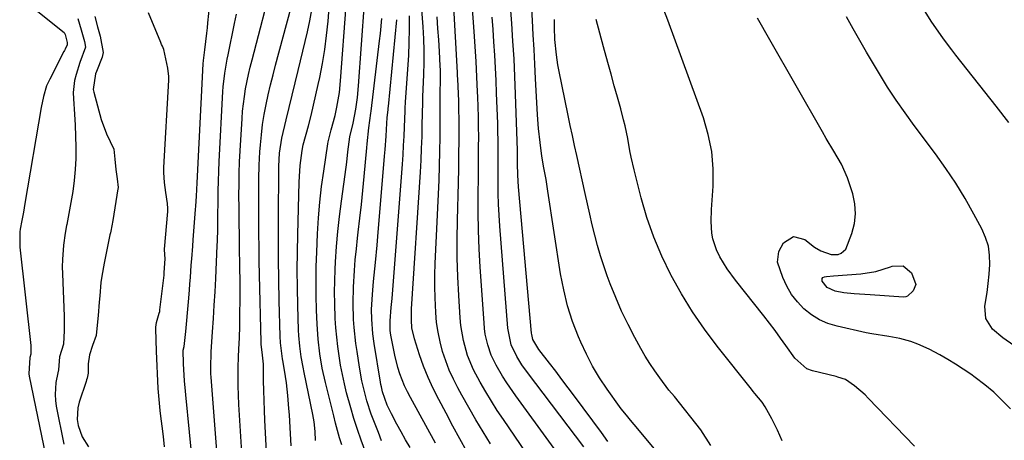
# Model space of a CAD drawing. Units: inches. Extents: x 1900802 to 1906136, y 469567 to 474907.
# Drawn here: x 1903561 to 1903845, y 474357 to 474479 of the extents above; entities that cross this region are included whole.
import ezdxf

# ---------------------------------------------------------------- set-up
doc = ezdxf.new("R2010")
doc.units = ezdxf.units.IN
doc.header["$MEASUREMENT"] = 0
doc.layers.add('7', color=7, linetype='Continuous')
doc.layers.add('8', color=7, linetype='Continuous')

msp = doc.modelspace()

# ---------------------------------------------------------------- linework, layer by layer
at = {"layer": '7', "color": 18}
for points in [[(1903689.96, 474354.05, 1832), (1903687.96, 474357.74, 1832), (1903685.97, 474361.42, 1832), (1903683.98, 474365.11, 1832), (1903681.85, 474369.07, 1832), (1903680.26, 474372.21, 1832), (1903678.79, 474375.4, 1832), (1903677.5, 474378.67, 1832), (1903676.32, 474381.98, 1832), (1903674.82, 474386.59, 1832), (1903674.11, 474389.79, 1832), (1903673.96, 474391.98, 1832), (1903674.02, 474395.28, 1832), (1903676.56, 474434.7, 1832), (1903676.76, 474438.12, 1832), (1903676.92, 474441.53, 1832), (1903677.04, 474444.95, 1832), (1903677.12, 474448.36, 1832), (1903677.22, 474454.8, 1832), (1903677.23, 474455, 1832), (1903677.24, 474455.4, 1832), (1903677.29, 474456.39, 1832), (1903677.55, 474462.88, 1832), (1903677.62, 474466.32, 1832), (1903677.63, 474469.76, 1832), (1903677.51, 474473.2, 1832), (1903677.32, 474476.63, 1832), (1903676.03, 474494.26, 1832)], [(1903713.66, 474344.04, 1836), (1903700.53, 474363.27, 1836), (1903698.77, 474365.91, 1836), (1903697.07, 474368.59, 1836), (1903695.43, 474371.31, 1836), (1903693.84, 474374.06, 1836), (1903691.9, 474377.68, 1836), (1903690.19, 474381.78, 1836), (1903688.97, 474386.06, 1836), (1903688.22, 474390.44, 1836), (1903688.01, 474392.66, 1836), (1903687.63, 474399.06, 1836), (1903687.37, 474404.5, 1836), (1903687.21, 474409.94, 1836), (1903687.19, 474415.38, 1836), (1903687.26, 474420.82, 1836), (1903687.55, 474431.6, 1836), (1903687.64, 474435.71, 1836), (1903687.7, 474439.82, 1836), (1903687.72, 474443.93, 1836), (1903687.72, 474448.04, 1836), (1903687.67, 474454.56, 1836), (1903687.66, 474455.41, 1836), (1903687.61, 474457.11, 1836), (1903687.49, 474459.66, 1836), (1903687.32, 474462.84, 1836), (1903687.29, 474463.48, 1836), (1903685.65, 474492.72, 1836)], [(1903625.12, 474352.26, 1814), (1903624.19, 474367.68, 1814), (1903624.06, 474370.33, 1814), (1903623.98, 474372.98, 1814), (1903623.96, 474375.63, 1814), (1903623.99, 474378.28, 1814), (1903624.06, 474381.36, 1814), (1903624.13, 474383.58, 1814), (1903624.3, 474386.91, 1814), (1903624.41, 474390.24, 1814), (1903624.46, 474394.26, 1814), (1903624.5, 474397.38, 1814), (1903624.51, 474400.5, 1814), (1903624.5, 474403.62, 1814), (1903624.47, 474406.74, 1814), (1903624.38, 474413.67, 1814), (1903624.34, 474416.31, 1814), (1903624.26, 474420.28, 1814), (1903624.21, 474424.25, 1814), (1903624.19, 474428.01, 1814), (1903624.2, 474431.22, 1814), (1903624.25, 474434.42, 1814), (1903624.36, 474437.62, 1814), (1903624.52, 474440.82, 1814), (1903625.06, 474450.15, 1814), (1903625.22, 474452.29, 1814), (1903625.75, 474456.56, 1814), (1903626.1, 474458.68, 1814), (1903626.97, 474462.9, 1814), (1903627.46, 474465, 1814), (1903627.98, 474467.09, 1814), (1903634.08, 474490.51, 1814)], [(1903632.18, 474353.97, 1816), (1903631.68, 474363.11, 1816), (1903631.54, 474365.95, 1816), (1903631.43, 474368.79, 1816), (1903631.35, 474371.63, 1816), (1903631.3, 474374.47, 1816), (1903631.23, 474379.29, 1816), (1903631.01, 474381.85, 1816), (1903630.71, 474384.25, 1816), (1903630.64, 474384.95, 1816), (1903630.61, 474385.3, 1816), (1903630.6, 474385.65, 1816), (1903630.14, 474405.02, 1816), (1903630.06, 474409, 1816), (1903629.99, 474412.97, 1816), (1903629.95, 474416.95, 1816), (1903629.92, 474420.93, 1816), (1903629.9, 474424.99, 1816), (1903629.9, 474426.94, 1816), (1903629.91, 474430.84, 1816), (1903629.92, 474432.78, 1816), (1903630.01, 474436.68, 1816), (1903630.24, 474440.56, 1816), (1903630.39, 474442.56, 1816), (1903630.67, 474445.48, 1816), (1903631.02, 474448.39, 1816), (1903631.49, 474451.28, 1816), (1903632.03, 474454.17, 1816), (1903632.65, 474457.04, 1816), (1903633.31, 474459.9, 1816), (1903634.02, 474462.74, 1816), (1903634.76, 474465.58, 1816), (1903641.41, 474490.18, 1816)], [(1903723.97, 474342.93, 1838), (1903704.07, 474370.13, 1838), (1903701.48, 474373.89, 1838), (1903700.27, 474375.83, 1838), (1903698.44, 474378.97, 1838), (1903697.04, 474381.84, 1838), (1903696, 474384.86, 1838), (1903695.3, 474387.98, 1838), (1903695.08, 474389.57, 1838), (1903694.93, 474391.16, 1838), (1903693.83, 474407.3, 1838), (1903693.53, 474412.56, 1838), (1903693.32, 474417.83, 1838), (1903693.24, 474423.1, 1838), (1903693.24, 474428.38, 1838), (1903693.3, 474433.06, 1838), (1903693.34, 474436, 1838), (1903693.36, 474438.93, 1838), (1903693.38, 474441.86, 1838), (1903693.39, 474444.87, 1838), (1903693.37, 474447.76, 1838), (1903693.33, 474450.66, 1838), (1903693.25, 474453.55, 1838), (1903693.15, 474456.44, 1838), (1903693.09, 474457.89, 1838), (1903692.88, 474462.23, 1838), (1903692.65, 474466.57, 1838), (1903692.38, 474470.9, 1838), (1903692.09, 474475.23, 1838), (1903691.05, 474489.8, 1838)], [(1903563.26, 474483.38, 1812), (1903573.69, 474475.03, 1812), (1903573.76, 474474.96, 1812), (1903574.02, 474474.45, 1812), (1903574.29, 474473.27, 1812), (1903574.63, 474472.05, 1812), (1903574.55, 474471.39, 1812), (1903573.98, 474470.18, 1812), (1903573.81, 474469.83, 1812), (1903573.63, 474469.48, 1812), (1903569.54, 474461.56, 1812), (1903568.65, 474459.6, 1812), (1903567.71, 474456.51, 1812), (1903567.06, 474453.34, 1812), (1903562.41, 474425.68, 1812), (1903561.98, 474423.18, 1812), (1903561.51, 474420.69, 1812), (1903561.02, 474418.2, 1812), (1903560.9, 474417.47, 1812), (1903560.88, 474412.99, 1812), (1903564.06, 474384.71, 1812), (1903564.13, 474383.81, 1812), (1903564.1, 474382.2, 1812), (1903563.8, 474381.19, 1812), (1903563.54, 474376.47, 1812), (1903563.64, 474375.86, 1812), (1903569.02, 474349.79, 1812)], [(1903662.47, 474349.3, 1824), (1903659.5, 474357.34, 1824), (1903658.41, 474360.44, 1824), (1903657.38, 474363.57, 1824), (1903656.44, 474366.72, 1824), (1903655.27, 474371, 1824), (1903654.62, 474373.64, 1824), (1903654.03, 474376.3, 1824), (1903653.52, 474378.97, 1824), (1903653.07, 474381.65, 1824), (1903652.7, 474384.35, 1824), (1903652.39, 474387.05, 1824), (1903652.16, 474389.76, 1824), (1903651.99, 474392.48, 1824), (1903651.83, 474396.81, 1824), (1903651.79, 474400.07, 1824), (1903651.85, 474403.33, 1824), (1903651.97, 474406.59, 1824), (1903652.09, 474408.83, 1824), (1903652.38, 474413.2, 1824), (1903652.74, 474417.57, 1824), (1903653.21, 474421.93, 1824), (1903653.75, 474426.27, 1824), (1903655.11, 474436.17, 1824), (1903655.31, 474437.61, 1824), (1903655.66, 474440.5, 1824), (1903656.16, 474444.83, 1824), (1903657.14, 474448.86, 1824), (1903657.89, 474452.85, 1824), (1903658.38, 474456.23, 1824), (1903658.7, 474459.63, 1824), (1903660.42, 474483.47, 1824)], [(1903730.69, 474356.98, 1842), (1903728.82, 474359.57, 1842), (1903721.03, 474370.09, 1842), (1903719.24, 474372.48, 1842), (1903717.44, 474374.87, 1842), (1903715.62, 474377.23, 1842), (1903713.79, 474379.59, 1842), (1903710.75, 474383.48, 1842), (1903709, 474386.44, 1842), (1903708.69, 474387.85, 1842), (1903708.65, 474388.21, 1842), (1903704.86, 474430.47, 1842), (1903704.66, 474433.8, 1842), (1903704.61, 474437.15, 1842), (1903704.61, 474439.69, 1842), (1903704.59, 474440.96, 1842), (1903704.06, 474457.18, 1842), (1903703.85, 474462.28, 1842), (1903703.61, 474467.37, 1842), (1903703.29, 474472.47, 1842), (1903702.94, 474477.56, 1842), (1903702.34, 474485.31, 1842)], [(1903749.58, 474348.4, 1844), (1903738.23, 474361.9, 1844), (1903737.69, 474362.54, 1844), (1903735.55, 474365.1, 1844), (1903734.53, 474366.42, 1844), (1903734.04, 474367.09, 1844), (1903730.46, 474372.1, 1844), (1903728.29, 474375.34, 1844), (1903726.28, 474378.67, 1844), (1903724.49, 474382.12, 1844), (1903722.85, 474385.66, 1844), (1903722.19, 474387.2, 1844), (1903720.51, 474391.63, 1844), (1903719.05, 474396.11, 1844), (1903717.93, 474400.7, 1844), (1903717.04, 474405.34, 1844), (1903713.38, 474429.19, 1844), (1903712.83, 474432.56, 1844), (1903712.24, 474435.92, 1844), (1903711.66, 474439.28, 1844), (1903711.1, 474443.26, 1844), (1903710.67, 474447.26, 1844), (1903710.38, 474451.27, 1844), (1903709.83, 474461.67, 1844), (1903709.6, 474465.87, 1844), (1903709.37, 474470.07, 1844), (1903709.13, 474474.28, 1844), (1903708.88, 474478.48, 1844), (1903708.59, 474483.38, 1844)], [(1903602.72, 474355.47, 1808), (1903602.35, 474358.4, 1808), (1903602, 474361.34, 1808), (1903601.65, 474364.27, 1808), (1903601.47, 474365.88, 1808), (1903601.05, 474370.15, 1808), (1903600.9, 474372.29, 1808), (1903600.69, 474376.58, 1808), (1903600.59, 474378.72, 1808), (1903600.42, 474383.01, 1808), (1903600.18, 474389.45, 1808), (1903600.18, 474389.92, 1808), (1903600.36, 474391.32, 1808), (1903601.19, 474394.02, 1808), (1903601.29, 474394.48, 1808), (1903601.36, 474394.95, 1808), (1903602.55, 474404.94, 1808), (1903602.63, 474405.66, 1808), (1903602.73, 474407.09, 1808), (1903602.86, 474409.69, 1808), (1903602.72, 474412.25, 1808), (1903602.73, 474412.47, 1808), (1903603.64, 474423.34, 1808), (1903603.68, 474424.22, 1808), (1903603.57, 474425.63, 1808), (1903603.04, 474428.77, 1808), (1903602.73, 474431.66, 1808), (1903602.46, 474434.56, 1808), (1903602.45, 474435.77, 1808), (1903602.46, 474436.01, 1808), (1903603.92, 474461.19, 1808), (1903603.93, 474461.46, 1808), (1903603.95, 474462.26, 1808), (1903603.65, 474464.73, 1808), (1903603.09, 474467.41, 1808), (1903602.46, 474470.07, 1808), (1903602.06, 474471.04, 1808), (1903601.82, 474471.56, 1808), (1903601.71, 474471.81, 1808), (1903601.61, 474472.06, 1808), (1903598.05, 474480.67, 1808)], [(1903639.23, 474355.68, 1818), (1903638.94, 474360.97, 1818), (1903638.73, 474364.67, 1818), (1903638.61, 474366.52, 1818), (1903638.33, 474370.22, 1818), (1903637.89, 474373.89, 1818), (1903637.6, 474375.72, 1818), (1903636.9, 474379.86, 1818), (1903636.74, 474380.79, 1818), (1903636.13, 474385.48, 1818), (1903636.03, 474387.37, 1818), (1903635.77, 474397.59, 1818), (1903635.65, 474403.64, 1818), (1903635.57, 474409.7, 1818), (1903635.55, 474415.75, 1818), (1903635.57, 474421.81, 1818), (1903635.69, 474435.1, 1818), (1903635.71, 474436.38, 1818), (1903635.88, 474440.21, 1818), (1903636.56, 474444.46, 1818), (1903637.83, 474449.78, 1818), (1903638.68, 474453.35, 1818), (1903639.54, 474456.92, 1818), (1903640.4, 474460.49, 1818), (1903641.26, 474464.06, 1818), (1903643.95, 474475.15, 1818), (1903644.65, 474478.33, 1818), (1903645.26, 474481.52, 1818)], [(1903653.84, 474355.98, 1822), (1903653.23, 474358.05, 1822), (1903652.08, 474362.22, 1822), (1903651.55, 474364.32, 1822), (1903649.17, 474373.94, 1822), (1903648.24, 474378.1, 1822), (1903647.52, 474382.3, 1822), (1903647.02, 474386.53, 1822), (1903646.74, 474390.79, 1822), (1903646.58, 474394.9, 1822), (1903646.47, 474399.08, 1822), (1903646.43, 474403.27, 1822), (1903646.5, 474407.46, 1822), (1903646.64, 474411.64, 1822), (1903646.88, 474416.92, 1822), (1903647.16, 474421.46, 1822), (1903647.53, 474425.98, 1822), (1903648.05, 474430.5, 1822), (1903648.67, 474435, 1822), (1903649.87, 474442.81, 1822), (1903649.97, 474443.4, 1822), (1903650.21, 474444.56, 1822), (1903650.82, 474446.85, 1822), (1903651.97, 474451.01, 1822), (1903652.48, 474453.42, 1822), (1903653.17, 474457.69, 1822), (1903653.52, 474461.07, 1822), (1903655.11, 474482.74, 1822)], [(1903846.41, 474449.03, 1856), (1903842.76, 474453.7, 1856), (1903831.16, 474468.44, 1856), (1903829.96, 474470, 1856), (1903827.6, 474473.15, 1856), (1903825.33, 474476.37, 1856), (1903824.23, 474478.01, 1856), (1903822.13, 474481.34, 1856)], [(1903582.59, 474479.58, 1808), (1903583.32, 474476.64, 1808), (1903584.14, 474473.89, 1808), (1903585.02, 474469.25, 1808), (1903584.83, 474468.3, 1808), (1903584.67, 474467.83, 1808), (1903583.03, 474463.75, 1808), (1903582.76, 474463.03, 1808), (1903582.1, 474458.55, 1808), (1903582.25, 474457.81, 1808), (1903584.42, 474449.89, 1808), (1903585.92, 474445.71, 1808), (1903588.01, 474441.29, 1808), (1903588.36, 474438.43, 1808), (1903588.64, 474435.46, 1808), (1903589.01, 474432.76, 1808), (1903589.3, 474430.29, 1808), (1903589.28, 474430.08, 1808), (1903589.25, 474429.87, 1808), (1903587.76, 474420.78, 1808), (1903587.48, 474419.21, 1808), (1903587.16, 474417.65, 1808), (1903587.05, 474417.13, 1808), (1903586.94, 474416.61, 1808), (1903585.23, 474408.44, 1808), (1903584.57, 474404.69, 1808), (1903584.35, 474402.81, 1808), (1903584.03, 474399.01, 1808), (1903583.87, 474397.12, 1808), (1903583.54, 474393.32, 1808), (1903583.09, 474388.6, 1808), (1903582.94, 474387.58, 1808), (1903581.94, 474384.64, 1808), (1903580.99, 474382, 1808), (1903580.69, 474379.35, 1808), (1903580.66, 474376.72, 1808), (1903580.34, 474375.22, 1808), (1903580.2, 474374.73, 1808), (1903580.05, 474374.25, 1808), (1903578.08, 474368.32, 1808), (1903577.67, 474366.65, 1808), (1903577.5, 474363.28, 1808), (1903577.74, 474361.58, 1808), (1903578.88, 474358.34, 1808), (1903580.73, 474355.45, 1808)], [(1903618.05, 474350.55, 1812), (1903616.15, 474375.55, 1812), (1903616.1, 474376.45, 1812), (1903616.04, 474379.17, 1812), (1903616.13, 474381.88, 1812), (1903616.18, 474382.79, 1812), (1903616.59, 474388.64, 1812), (1903616.84, 474392.48, 1812), (1903617.07, 474396.31, 1812), (1903617.28, 474400.15, 1812), (1903617.47, 474403.98, 1812), (1903617.9, 474413.55, 1812), (1903617.95, 474414.74, 1812), (1903618.05, 474418.34, 1812), (1903618.09, 474420.74, 1812), (1903618.1, 474421.94, 1812), (1903618.15, 474426.43, 1812), (1903618.2, 474429.27, 1812), (1903618.27, 474432.11, 1812), (1903618.37, 474434.95, 1812), (1903618.49, 474437.79, 1812), (1903619.51, 474457.95, 1812), (1903619.6, 474459.29, 1812), (1903620.1, 474463.28, 1812), (1903620.82, 474467.24, 1812), (1903621.08, 474468.56, 1812), (1903622.91, 474477.62, 1812), (1903623.44, 474480.27, 1812)], [(1903665.35, 474357.15, 1826), (1903664.42, 474359.55, 1826), (1903663.49, 474361.94, 1826), (1903662.37, 474364.87, 1826), (1903661.13, 474368.67, 1826), (1903660.13, 474372.54, 1826), (1903659.69, 474374.49, 1826), (1903658.98, 474378.42, 1826), (1903658.26, 474382.94, 1826), (1903657.94, 474385.25, 1826), (1903657.44, 474389.89, 1826), (1903657.27, 474392.21, 1826), (1903657.13, 474396.87, 1826), (1903657.25, 474401.54, 1826), (1903657.53, 474406.27, 1826), (1903657.77, 474409.4, 1826), (1903658.08, 474412.52, 1826), (1903658.42, 474415.64, 1826), (1903658.64, 474417.4, 1826), (1903659.1, 474421.39, 1826), (1903659.55, 474425.39, 1826), (1903659.96, 474429.39, 1826), (1903660.35, 474433.39, 1826), (1903661.13, 474441.67, 1826), (1903661.24, 474442.84, 1826), (1903661.72, 474447.5, 1826), (1903662.27, 474451.67, 1826), (1903662.35, 474452.27, 1826), (1903664.8, 474472.56, 1826), (1903665.05, 474474.71, 1826), (1903665.47, 474479.03, 1826)], [(1903673.57, 474355.2, 1828), (1903672.28, 474357.45, 1828), (1903671.03, 474359.72, 1828), (1903669.78, 474362, 1828), (1903668.18, 474364.97, 1828), (1903667, 474367.41, 1828), (1903665.62, 474371.3, 1828), (1903665.3, 474372.69, 1828), (1903665.16, 474373.39, 1828), (1903665.04, 474374.09, 1828), (1903663.22, 474385.28, 1828), (1903662.83, 474388.06, 1828), (1903662.5, 474392.27, 1828), (1903662.48, 474395.08, 1828), (1903662.7, 474399.34, 1828), (1903663, 474403.12, 1828), (1903663.19, 474405, 1828), (1903663.59, 474408.66, 1828), (1903664.07, 474413.61, 1828), (1903664.28, 474416.09, 1828), (1903666.23, 474439.34, 1828), (1903666.39, 474441.26, 1828), (1903666.67, 474445.11, 1828), (1903666.8, 474447.04, 1828), (1903667.01, 474450.43, 1828), (1903667.22, 474452.71, 1828), (1903667.26, 474453.17, 1828), (1903667.31, 474453.62, 1828), (1903669.74, 474478.68, 1828)], [(1903696.78, 474356.24, 1834), (1903694.66, 474359.72, 1834), (1903692.57, 474363.21, 1834), (1903690.54, 474366.75, 1834), (1903688.55, 474370.3, 1834), (1903687.39, 474372.41, 1834), (1903686.09, 474374.96, 1834), (1903684.9, 474377.56, 1834), (1903683.88, 474380.22, 1834), (1903682.97, 474382.94, 1834), (1903682.24, 474385.71, 1834), (1903681.65, 474388.5, 1834), (1903681.25, 474391.32, 1834), (1903680.99, 474394.17, 1834), (1903680.81, 474398.38, 1834), (1903680.74, 474401.7, 1834), (1903680.77, 474405.02, 1834), (1903680.87, 474408.33, 1834), (1903681.94, 474432.37, 1834), (1903682.1, 474436.53, 1834), (1903682.21, 474440.69, 1834), (1903682.28, 474444.85, 1834), (1903682.3, 474449.01, 1834), (1903682.29, 474457.19, 1834), (1903682.29, 474457.27, 1834), (1903682.4, 474461.52, 1834), (1903682.36, 474464.12, 1834), (1903682.29, 474465.41, 1834), (1903682.05, 474469.5, 1834), (1903681.84, 474472.84, 1834), (1903681.63, 474476.18, 1834), (1903681.42, 474479.52, 1834)], [(1903760.44, 474355.81, 1846), (1903757.55, 474360.3, 1846), (1903749.91, 474369.97, 1846), (1903748.33, 474371.74, 1846), (1903745.67, 474375.31, 1846), (1903744.2, 474377.37, 1846), (1903742.8, 474379.46, 1846), (1903741.48, 474381.61, 1846), (1903740.22, 474383.8, 1846), (1903738.49, 474386.98, 1846), (1903736.52, 474390.77, 1846), (1903734.66, 474394.61, 1846), (1903732.96, 474398.53, 1846), (1903731.36, 474402.5, 1846), (1903730.52, 474404.73, 1846), (1903729.48, 474407.63, 1846), (1903728.52, 474410.56, 1846), (1903727.67, 474413.52, 1846), (1903726.89, 474416.51, 1846), (1903726.18, 474419.51, 1846), (1903725.48, 474422.52, 1846), (1903724.79, 474425.53, 1846), (1903724.12, 474428.54, 1846), (1903721.7, 474439.45, 1846), (1903721.07, 474442.35, 1846), (1903720.44, 474445.25, 1846), (1903719.83, 474448.15, 1846), (1903719.22, 474451.05, 1846), (1903716.52, 474464.18, 1846), (1903716.25, 474465.63, 1846), (1903715.81, 474468.53, 1846), (1903715.39, 474472.92, 1846), (1903715.28, 474476.4, 1846), (1903715.26, 474478.73, 1846)], [(1903780.98, 474357.16, 1848), (1903779.63, 474360.26, 1848), (1903778.01, 474363.54, 1848), (1903776.11, 474366.92, 1848), (1903775.23, 474368.28, 1848), (1903773.14, 474370.77, 1848), (1903772.62, 474371.4, 1848), (1903772.11, 474372.03, 1848), (1903762.24, 474384.47, 1848), (1903758.59, 474389.35, 1848), (1903755.13, 474394.35, 1848), (1903751.95, 474399.54, 1848), (1903748.96, 474404.86, 1848), (1903748.87, 474405.03, 1848), (1903746.27, 474410.42, 1848), (1903743.93, 474415.92, 1848), (1903741.98, 474421.57, 1848), (1903740.3, 474427.31, 1848), (1903738.24, 474435.39, 1848), (1903737.41, 474438.98, 1848), (1903737.07, 474440.79, 1848), (1903736.45, 474444.42, 1848), (1903735.68, 474448.03, 1848), (1903735.22, 474449.81, 1848), (1903734.38, 474452.94, 1848), (1903733.46, 474456.28, 1848), (1903732.55, 474459.62, 1848), (1903731.62, 474462.95, 1848), (1903730.69, 474466.29, 1848), (1903729.41, 474470.86, 1848), (1903728.35, 474474.8, 1848), (1903727.35, 474478.76, 1848)], [(1903846.94, 474366.34, 1852), (1903844.56, 474368.8, 1852), (1903842.09, 474371.16, 1852), (1903839.47, 474373.35, 1852), (1903836.76, 474375.43, 1852), (1903835.47, 474376.35, 1852), (1903833.3, 474377.85, 1852), (1903831.08, 474379.29, 1852), (1903828.82, 474380.65, 1852), (1903826.52, 474381.95, 1852), (1903823.45, 474383.56, 1852), (1903820.15, 474385.03, 1852), (1903818.14, 474385.78, 1852), (1903814.99, 474386.69, 1852), (1903811.77, 474387.25, 1852), (1903806.9, 474388.02, 1852), (1903805.3, 474388.35, 1852), (1903796.86, 474390.21, 1852), (1903794.23, 474391.02, 1852), (1903791.74, 474392.08, 1852), (1903789.45, 474393.52, 1852), (1903787.29, 474395.22, 1852), (1903785.4, 474397.23, 1852), (1903783.71, 474399.38, 1852), (1903782.34, 474401.74, 1852), (1903781.17, 474404.25, 1852), (1903779.68, 474408.74, 1852), (1903780.01, 474411.76, 1852), (1903781.38, 474414.27, 1852), (1903784.25, 474416.12, 1852), (1903787.56, 474415.25, 1852), (1903790.36, 474413.06, 1852), (1903792.18, 474411.95, 1852), (1903795.13, 474410.91, 1852), (1903797.14, 474410.96, 1852), (1903798.05, 474411.28, 1852), (1903799.41, 474412.45, 1852), (1903801.16, 474417, 1852), (1903801.85, 474419.85, 1852), (1903802.17, 474422.7, 1852), (1903801.96, 474425.56, 1852), (1903801.39, 474428.43, 1852), (1903799.91, 474433.06, 1852), (1903798.14, 474436.98, 1852), (1903795.95, 474440.72, 1852), (1903793.73, 474444.44, 1852), (1903792.64, 474446.32, 1852), (1903777.42, 474472.89, 1852), (1903773.9, 474479.13, 1852)], [(1903847.93, 474384.66, 1854), (1903844.69, 474386.85, 1854), (1903841.74, 474389.4, 1854), (1903839.83, 474392.43, 1854), (1903839.55, 474396, 1854), (1903840.16, 474399.96, 1854), (1903840.49, 474402.58, 1854), (1903840.74, 474405.21, 1854), (1903840.95, 474408.02, 1854), (1903840.88, 474410.7, 1854), (1903840.53, 474413.31, 1854), (1903839.75, 474415.83, 1854), (1903838.69, 474418.29, 1854), (1903836.38, 474422.58, 1854), (1903833.83, 474427.07, 1854), (1903831.16, 474431.48, 1854), (1903828.29, 474435.77, 1854), (1903825.29, 474439.97, 1854), (1903819.15, 474448.18, 1854), (1903816.49, 474451.8, 1854), (1903813.91, 474455.47, 1854), (1903811.43, 474459.2, 1854), (1903809.07, 474463.02, 1854), (1903807.37, 474465.9, 1854), (1903805.39, 474469.28, 1854), (1903803.42, 474472.66, 1854), (1903801.47, 474476.06, 1854), (1903799.53, 474479.46, 1854)], [(1903808.08, 474406, 1854), (1903812.28, 474407.32, 1854), (1903812.79, 474407.53, 1854), (1903815.93, 474407.61, 1854), (1903818.36, 474405.61, 1854), (1903819.58, 474402.29, 1854), (1903818.83, 474400.4, 1854), (1903817.23, 474398.86, 1854), (1903816.67, 474398.7, 1854), (1903816.07, 474398.65, 1854), (1903806.39, 474399.27, 1854), (1903801.75, 474399.61, 1854), (1903798.85, 474399.84, 1854), (1903796.3, 474400.3, 1854), (1903794.02, 474401.37, 1854), (1903792.57, 474403.18, 1854), (1903792.52, 474404.01, 1854), (1903792.78, 474404.29, 1854), (1903793.18, 474404.5, 1854), (1903793.83, 474404.6, 1854), (1903795.78, 474404.8, 1854), (1903803.72, 474405.35, 1854), (1903808.08, 474406, 1854)]]:
    msp.add_polyline3d(points, dxfattribs=at)
at = {"layer": '8', "color": 18}
for points in [[(1903646.29, 474357.29, 1820), (1903646.15, 474359.86, 1820), (1903645.86, 474362.64, 1820), (1903645.5, 474364.71, 1820), (1903642.99, 474376.88, 1820), (1903642.69, 474378.39, 1820), (1903642.17, 474381.43, 1820), (1903641.75, 474384.48, 1820), (1903641.49, 474387.54, 1820), (1903641.41, 474389.08, 1820), (1903641.19, 474396.24, 1820), (1903641.08, 474401.35, 1820), (1903641.03, 474406.47, 1820), (1903641.06, 474411.59, 1820), (1903641.15, 474416.71, 1820), (1903641.56, 474431.83, 1820), (1903641.63, 474433.43, 1820), (1903641.88, 474436.61, 1820), (1903642.42, 474440.98, 1820), (1903642.76, 474442.54, 1820), (1903644.23, 474448.05, 1820), (1903644.99, 474451.01, 1820), (1903645.72, 474453.97, 1820), (1903646.41, 474456.95, 1820), (1903647.07, 474459.93, 1820), (1903647.51, 474461.99, 1820), (1903648.29, 474466.02, 1820), (1903648.97, 474470.06, 1820), (1903649.49, 474474.13, 1820), (1903649.9, 474478.21, 1820), (1903650.46, 474484.98, 1820)], [(1903610.96, 474348.84, 1810), (1903608.87, 474370.42, 1810), (1903608.77, 474371.44, 1810), (1903608.5, 474374.48, 1810), (1903608.19, 474379.34, 1810), (1903608.09, 474383.33, 1810), (1903608.38, 474384.38, 1810), (1903608.85, 474388.67, 1810), (1903609.06, 474390.82, 1810), (1903609.45, 474395.12, 1810), (1903609.62, 474397.27, 1810), (1903609.88, 474400.62, 1810), (1903610.02, 474402.43, 1810), (1903610.15, 474404.25, 1810), (1903610.42, 474407.88, 1810), (1903610.55, 474409.69, 1810), (1903610.83, 474413.32, 1810), (1903610.97, 474415.13, 1810), (1903611.65, 474423.87, 1810), (1903611.72, 474424.85, 1810), (1903611.91, 474427.76, 1810), (1903612.12, 474431.65, 1810), (1903613.83, 474465.9, 1810), (1903613.91, 474466.91, 1810), (1903614.12, 474468.43, 1810), (1903614.33, 474469.94, 1810), (1903614.92, 474474.83, 1810), (1903615.08, 474476.31, 1810), (1903615.23, 474477.79, 1810), (1903615.76, 474483.16, 1810)], [(1903819.17, 474355.65, 1850), (1903805.86, 474369.51, 1850), (1903804.92, 474370.45, 1850), (1903801.93, 474373.06, 1850), (1903799.28, 474374.86, 1850), (1903797.12, 474375.57, 1850), (1903796.57, 474375.71, 1850), (1903789.81, 474377.32, 1850), (1903788.08, 474377.96, 1850), (1903784.64, 474381.01, 1850), (1903782.11, 474384.62, 1850), (1903780.57, 474386.8, 1850), (1903779, 474388.96, 1850), (1903777.39, 474391.09, 1850), (1903775.75, 474393.2, 1850), (1903767.52, 474403.56, 1850), (1903765.15, 474406.81, 1850), (1903763.05, 474410.24, 1850), (1903762.01, 474412.31, 1850), (1903761.01, 474415.47, 1850), (1903760.74, 474417.12, 1850), (1903760.54, 474420.49, 1850), (1903760.62, 474423.86, 1850), (1903761.07, 474430.64, 1850), (1903761.09, 474435.67, 1850), (1903760.69, 474440.65, 1850), (1903759.68, 474445.53, 1850), (1903758.26, 474450.36, 1850), (1903747.95, 474478.58, 1850), (1903746.88, 474481.51, 1850)], [(1903577.67, 474479.03, 1810), (1903578.6, 474475.71, 1810), (1903579.58, 474472.35, 1810), (1903579.85, 474470.78, 1810), (1903578.21, 474466.29, 1810), (1903577.14, 474462.88, 1810), (1903576.73, 474461.15, 1810), (1903576.35, 474457.65, 1810), (1903576.38, 474455.87, 1810), (1903576.7, 474451.44, 1810), (1903576.88, 474448.25, 1810), (1903577.01, 474445.05, 1810), (1903577.05, 474441.85, 1810), (1903577.04, 474438.65, 1810), (1903576.89, 474435.46, 1810), (1903576.64, 474432.28, 1810), (1903576.22, 474429.12, 1810), (1903575.69, 474425.97, 1810), (1903574.45, 474419.61, 1810), (1903574.38, 474419.29, 1810), (1903573.96, 474417.03, 1810), (1903573.53, 474413.57, 1810), (1903573.2, 474409.44, 1810), (1903573.17, 474407.37, 1810), (1903573.21, 474405.3, 1810), (1903573.74, 474393.14, 1810), (1903573.76, 474388.96, 1810), (1903573.55, 474385.09, 1810), (1903572.34, 474381.44, 1810), (1903572.04, 474377.68, 1810), (1903571.87, 474376.78, 1810), (1903571.36, 474373.95, 1810), (1903571.08, 474370.53, 1810), (1903571.2, 474368.82, 1810), (1903571.45, 474367.12, 1810), (1903573.67, 474356.15, 1810)], [(1903680.96, 474356.52, 1830), (1903673.69, 474369.63, 1830), (1903672.82, 474371.3, 1830), (1903672.02, 474373, 1830), (1903670.65, 474376.49, 1830), (1903670.09, 474378.29, 1830), (1903669.15, 474381.92, 1830), (1903668.77, 474383.76, 1830), (1903668.07, 474387.61, 1830), (1903667.87, 474389.03, 1830), (1903667.82, 474391.77, 1830), (1903668.15, 474395.65, 1830), (1903668.38, 474398.25, 1830), (1903671.35, 474437.02, 1830), (1903671.54, 474439.69, 1830), (1903671.71, 474442.36, 1830), (1903671.84, 474445.03, 1830), (1903671.96, 474447.7, 1830), (1903672.12, 474452.4, 1830), (1903672.15, 474453.05, 1830), (1903672.29, 474455, 1830), (1903673.18, 474468.32, 1830), (1903673.36, 474472.13, 1830), (1903673.45, 474475.94, 1830), (1903673.38, 474479.75, 1830)], [(1903723.79, 474355.44, 1840), (1903707.45, 474376.85, 1840), (1903705.83, 474379.12, 1840), (1903704.36, 474381.5, 1840), (1903702.75, 474384.89, 1840), (1903701.8, 474389.68, 1840), (1903699.49, 474419.11, 1840), (1903699.28, 474422.26, 1840), (1903699.12, 474425.41, 1840), (1903699.03, 474428.56, 1840), (1903698.99, 474431.72, 1840), (1903698.99, 474434.48, 1840), (1903698.99, 474436.26, 1840), (1903699, 474439.82, 1840), (1903699.02, 474443.37, 1840), (1903698.96, 474446.92, 1840), (1903698.91, 474448.7, 1840), (1903698.58, 474457.48, 1840), (1903698.43, 474461.14, 1840), (1903698.26, 474464.8, 1840), (1903698.05, 474468.46, 1840), (1903697.81, 474472.3, 1840), (1903697.56, 474475.87, 1840), (1903697.29, 474479.43, 1840)]]:
    msp.add_polyline3d(points, dxfattribs=at)

doc.saveas('drawing.dxf')
